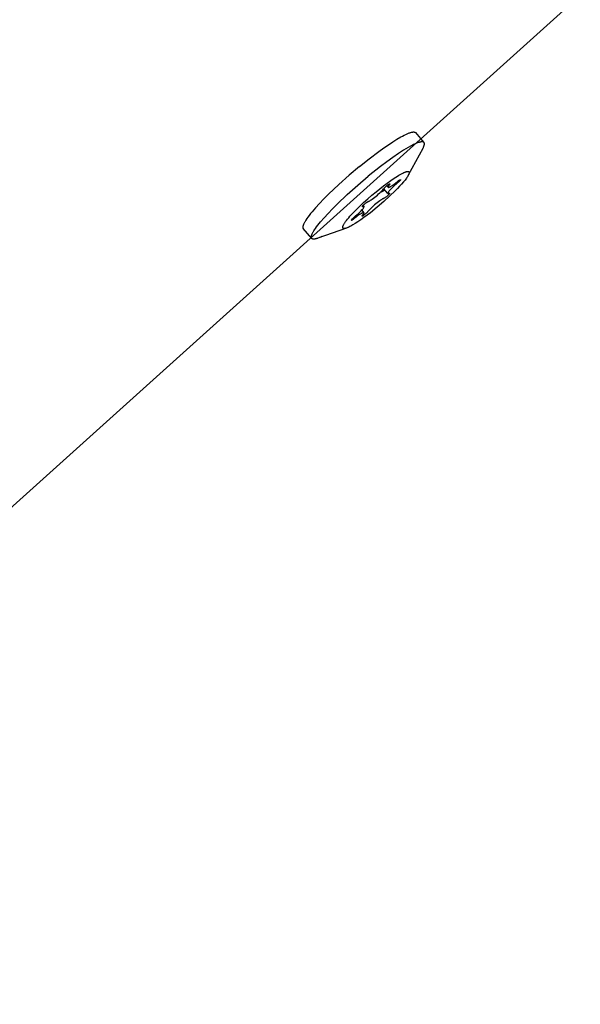
# Model space of a CAD drawing. Units: inches. Extents: x -398 to 785, y -364 to 370.
# Drawn here: x 252 to 254, y -24 to -19 of the extents above; entities that cross this region are included whole.
import ezdxf

# ---------------------------------------------------------------- set-up
doc = ezdxf.new("R2010")
doc.units = ezdxf.units.IN
doc.header["$MEASUREMENT"] = 0
doc.layers.add('Make2D$Visible$Curves', color=7, linetype='Continuous', true_color=0x000000)

msp = doc.modelspace()

# ---------------------------------------------------------------- linework, layer by layer
at = {"layer": 'Make2D$Visible$Curves', "lineweight": -3}
for points in [[(254.3243, -19.282), (248.9964, -24.0782)], [(253.2755, -20.0965), (253.321, -20.06), (253.3673, -20.025), (253.39, -20.0086), (253.4121, -19.9934), (253.4331, -19.9795), (253.4528, -19.9672), (253.471, -19.9566), (253.4794, -19.952), (253.4873, -19.9479), (253.4947, -19.9443), (253.5016, -19.9411), (253.5049, -19.9398), (253.508, -19.9385), (253.511, -19.9374), (253.5138, -19.9364), (253.5166, -19.9355), (253.5191, -19.9347), (253.5216, -19.9341), (253.5228, -19.9338), (253.5239, -19.9336), (253.525, -19.9333), (253.5261, -19.9332), (253.5271, -19.933), (253.5281, -19.9329), (253.5291, -19.9328), (253.53, -19.9327), (253.5309, -19.9326), (253.5318, -19.9326), (253.5326, -19.9326), (253.533, -19.9326), (253.5334, -19.9327), (253.5338, -19.9327), (253.5342, -19.9327), (253.5345, -19.9328), (253.5349, -19.9328), (253.5352, -19.9329), (253.5356, -19.9329), (253.5359, -19.933), (253.5363, -19.9331), (253.5366, -19.9332), (253.5369, -19.9332), (253.5372, -19.9333), (253.5375, -19.9334), (253.5378, -19.9335), (253.5381, -19.9337), (253.5383, -19.9338), (253.5386, -19.9339), (253.5389, -19.934), (253.5391, -19.9342), (253.5394, -19.9343), (253.5396, -19.9345), (253.5398, -19.9346), (253.54, -19.9348), (253.5403, -19.9349), (253.5405, -19.9351), (253.5407, -19.9353), (253.5408, -19.9355), (253.541, -19.9357), (253.5412, -19.9359)], [(253.5814, -19.9829), (253.5812, -19.9827), (253.5811, -19.9826), (253.581, -19.9825), (253.5809, -19.9823), (253.5807, -19.9822), (253.5806, -19.9821), (253.5804, -19.982), (253.5803, -19.9818), (253.5801, -19.9817), (253.58, -19.9816), (253.5798, -19.9815), (253.5796, -19.9814), (253.5794, -19.9813), (253.5793, -19.9812), (253.5791, -19.9811), (253.5789, -19.981), (253.5787, -19.9809), (253.5785, -19.9808), (253.5783, -19.9807), (253.5781, -19.9806), (253.5779, -19.9805), (253.5777, -19.9805), (253.5775, -19.9804), (253.5773, -19.9803), (253.5771, -19.9803), (253.5768, -19.9802), (253.5766, -19.9801), (253.5764, -19.9801), (253.5759, -19.98), (253.5754, -19.9799), (253.5749, -19.9798), (253.5744, -19.9797), (253.5738, -19.9797), (253.5733, -19.9797), (253.5727, -19.9796), (253.5721, -19.9796), (253.5715, -19.9796), (253.5708, -19.9797), (253.5702, -19.9797), (253.5695, -19.9797), (253.5688, -19.9798), (253.5681, -19.9799), (253.5667, -19.9801), (253.5652, -19.9804), (253.5636, -19.9807), (253.5619, -19.9811), (253.5602, -19.9815), (253.5584, -19.982), (253.5565, -19.9826), (253.5545, -19.9832), (253.5504, -19.9847), (253.546, -19.9864), (253.5414, -19.9883), (253.5364, -19.9906), (253.5312, -19.993)], [(253.5412, -19.9359), (253.5814, -19.9829)], [(253.5312, -19.993), (253.5262, -19.9955), (253.5168, -20.0005), (253.5067, -20.0061), (253.4959, -20.0124), (253.4844, -20.0194), (253.4596, -20.0354), (253.4328, -20.0538), (253.4044, -20.0742), (253.375, -20.0963), (253.3157, -20.1435)], [(253.5758, -20.0113), (253.5066, -20.1387)], [(253.5758, -20.0113), (253.5772, -20.0086), (253.5785, -20.0061), (253.5796, -20.0037), (253.5806, -20.0014), (253.581, -20.0003), (253.5814, -19.9992), (253.5817, -19.9981), (253.5821, -19.9971), (253.5824, -19.9961), (253.5826, -19.9952), (253.5828, -19.9942), (253.583, -19.9933), (253.5832, -19.9924), (253.5832, -19.992), (253.5833, -19.9916), (253.5833, -19.9912), (253.5834, -19.9908), (253.5834, -19.9904), (253.5834, -19.99), (253.5834, -19.9896), (253.5834, -19.9893), (253.5834, -19.9889), (253.5834, -19.9885), (253.5834, -19.9882), (253.5833, -19.9878), (253.5833, -19.9875), (253.5832, -19.9872), (253.5832, -19.9868), (253.5831, -19.9865), (253.5831, -19.9862), (253.583, -19.9859), (253.5829, -19.9856), (253.5828, -19.9853), (253.5827, -19.9851), (253.5826, -19.9848), (253.5825, -19.9847), (253.5824, -19.9845), (253.5824, -19.9844), (253.5823, -19.9843), (253.5822, -19.9842), (253.5822, -19.984), (253.5821, -19.9839), (253.582, -19.9838), (253.582, -19.9837), (253.5819, -19.9836), (253.5818, -19.9834), (253.5817, -19.9833), (253.5816, -19.9832), (253.5815, -19.9831), (253.5815, -19.983), (253.5814, -19.9829)], [(253.2755, -20.0965), (253.2266, -20.1379), (253.1765, -20.1826), (253.1283, -20.2285), (253.1059, -20.2509), (253.0852, -20.2726), (253.0665, -20.2931), (253.0501, -20.3121), (253.0429, -20.3209), (253.0363, -20.3293), (253.0303, -20.3372), (253.025, -20.3446), (253.0204, -20.3515), (253.0183, -20.3548), (253.0164, -20.3579), (253.0147, -20.3608), (253.0131, -20.3637), (253.0117, -20.3664), (253.0104, -20.369), (253.0093, -20.3714), (253.0088, -20.3726), (253.0084, -20.3737), (253.008, -20.3748), (253.0076, -20.3759), (253.0073, -20.377), (253.0069, -20.378), (253.0067, -20.3789), (253.0064, -20.3799), (253.0062, -20.3808), (253.0061, -20.3817), (253.0059, -20.3825), (253.0059, -20.383), (253.0059, -20.3834), (253.0058, -20.3838), (253.0058, -20.3841), (253.0058, -20.3845), (253.0058, -20.3849)], [(253.4804, -20.128), (253.4852, -20.1258), (253.4875, -20.1248), (253.4897, -20.1239), (253.4918, -20.1231), (253.4938, -20.1224), (253.4957, -20.1217), (253.4966, -20.1215), (253.4975, -20.1212), (253.4984, -20.121), (253.4992, -20.1208), (253.5, -20.1206), (253.5008, -20.1205), (253.5016, -20.1204), (253.5023, -20.1203), (253.503, -20.1202), (253.5033, -20.1202), (253.5037, -20.1202), (253.504, -20.1201), (253.5043, -20.1201), (253.5046, -20.1201), (253.5049, -20.1201), (253.5052, -20.1202), (253.5055, -20.1202), (253.5058, -20.1202), (253.5061, -20.1202), (253.5064, -20.1203), (253.5066, -20.1203), (253.5069, -20.1204), (253.5071, -20.1204), (253.5074, -20.1205), (253.5076, -20.1206), (253.5077, -20.1206), (253.5078, -20.1207), (253.5079, -20.1207), (253.508, -20.1207), (253.5081, -20.1208), (253.5082, -20.1208), (253.5083, -20.1209), (253.5084, -20.1209), (253.5085, -20.121), (253.5086, -20.121), (253.5087, -20.1211), (253.5088, -20.1211), (253.5089, -20.1212), (253.509, -20.1213), (253.5091, -20.1213), (253.5092, -20.1214), (253.5093, -20.1215), (253.5094, -20.1215), (253.5094, -20.1216), (253.5095, -20.1217), (253.5096, -20.1217), (253.5097, -20.1218), (253.5097, -20.1219), (253.5098, -20.1219), (253.5099, -20.122), (253.5099, -20.1221), (253.51, -20.1222), (253.5101, -20.1223), (253.5101, -20.1224), (253.5102, -20.1224), (253.5102, -20.1225), (253.5103, -20.1226), (253.5104, -20.1227), (253.5104, -20.1228), (253.5105, -20.1229), (253.5105, -20.123), (253.5105, -20.1231), (253.5106, -20.1232), (253.5106, -20.1233), (253.5107, -20.1234), (253.5107, -20.1235), (253.5107, -20.1236), (253.5108, -20.1237), (253.5108, -20.1238), (253.5108, -20.1239), (253.5109, -20.124), (253.5109, -20.1241), (253.5109, -20.1242), (253.511, -20.1243), (253.511, -20.1245), (253.511, -20.1247), (253.511, -20.1249), (253.5111, -20.1252), (253.5111, -20.1254), (253.5111, -20.1257), (253.5111, -20.126), (253.5111, -20.1262), (253.5111, -20.1265), (253.511, -20.1268), (253.511, -20.1271), (253.511, -20.1274), (253.5109, -20.1277), (253.5109, -20.128), (253.5108, -20.1283), (253.5108, -20.1286), (253.5106, -20.1293), (253.5104, -20.13), (253.5102, -20.1307), (253.51, -20.1314), (253.5097, -20.1321), (253.5094, -20.1329), (253.5091, -20.1337), (253.5088, -20.1345), (253.5084, -20.1353), (253.5076, -20.137), (253.5066, -20.1387)], [(253.0459, -20.4319), (253.0459, -20.4315), (253.046, -20.4312), (253.046, -20.4308), (253.046, -20.4304), (253.0461, -20.43), (253.0461, -20.4296), (253.0462, -20.4287), (253.0464, -20.4278), (253.0466, -20.4269), (253.0468, -20.426), (253.0471, -20.425), (253.0474, -20.424), (253.0478, -20.4229), (253.0481, -20.4219), (253.0486, -20.4207), (253.049, -20.4196), (253.0495, -20.4184), (253.0506, -20.416), (253.0519, -20.4134), (253.0533, -20.4107), (253.0549, -20.4079), (253.0566, -20.4049), (253.0585, -20.4018), (253.0606, -20.3985), (253.0652, -20.3916), (253.0705, -20.3842), (253.0764, -20.3763), (253.083, -20.3679), (253.0903, -20.3591), (253.1067, -20.3401), (253.1254, -20.3196), (253.1461, -20.2979), (253.1685, -20.2755), (253.2167, -20.2296), (253.2668, -20.1849), (253.3157, -20.1435)], [(253.3538, -20.2164), (253.3888, -20.1886), (253.4063, -20.1754), (253.4235, -20.1631), (253.4398, -20.152), (253.4549, -20.1423), (253.4619, -20.1381), (253.4686, -20.1343), (253.4747, -20.1309), (253.4804, -20.128)], [(253.4704, -20.1594), (253.4704, -20.1594), (253.4704, -20.1594), (253.4704, -20.1594), (253.4704, -20.1594), (253.4704, -20.1595), (253.4705, -20.1595), (253.4705, -20.1595), (253.4705, -20.1595), (253.4705, -20.1595), (253.4705, -20.1595), (253.4705, -20.1595), (253.4705, -20.1595), (253.4705, -20.1595), (253.4705, -20.1595), (253.4705, -20.1596), (253.4705, -20.1596), (253.4705, -20.1596), (253.4705, -20.1596), (253.4705, -20.1596), (253.4705, -20.1596), (253.4705, -20.1596), (253.4705, -20.1596), (253.4705, -20.1597), (253.4705, -20.1597), (253.4705, -20.1597), (253.4705, -20.1597), (253.4705, -20.1597), (253.4705, -20.1597), (253.4705, -20.1597), (253.4705, -20.1598), (253.4705, -20.1598), (253.4705, -20.1598), (253.4705, -20.1598), (253.4705, -20.1599), (253.4705, -20.1599), (253.4705, -20.1599), (253.4705, -20.16), (253.4704, -20.16), (253.4704, -20.1601), (253.4704, -20.1601), (253.4704, -20.1601), (253.4704, -20.1602), (253.4703, -20.1603), (253.4703, -20.1604), (253.4702, -20.1605), (253.4702, -20.1606), (253.4701, -20.1607), (253.4701, -20.1608), (253.4699, -20.161), (253.4698, -20.1612), (253.4696, -20.1614), (253.4694, -20.1617), (253.469, -20.1622), (253.4685, -20.1628), (253.4679, -20.1635), (253.4666, -20.1649), (253.4649, -20.1666), (253.463, -20.1685), (253.4614, -20.1701), (253.4597, -20.1716), (253.4579, -20.1731), (253.4561, -20.1746), (253.4497, -20.18), (253.4437, -20.1852), (253.4382, -20.1902), (253.433, -20.1951), (253.4282, -20.1998), (253.4239, -20.2043), (253.4199, -20.2087), (253.4181, -20.2109), (253.4164, -20.213), (253.4146, -20.2153), (253.4131, -20.2173), (253.4125, -20.2183), (253.4119, -20.2191), (253.4114, -20.22), (253.4111, -20.2204), (253.4109, -20.2207), (253.4107, -20.2211), (253.4105, -20.2215), (253.4104, -20.2218), (253.4102, -20.2221), (253.4101, -20.2224), (253.4101, -20.2226), (253.41, -20.2227), (253.4099, -20.2229), (253.4099, -20.223), (253.4099, -20.2231), (253.4098, -20.2233), (253.4098, -20.2234), (253.4098, -20.2235), (253.4097, -20.2236), (253.4097, -20.2238), (253.4097, -20.2239), (253.4097, -20.2239), (253.4097, -20.224), (253.4097, -20.224), (253.4097, -20.2241), (253.4097, -20.2241), (253.4097, -20.2242), (253.4097, -20.2242), (253.4097, -20.2243), (253.4097, -20.2243), (253.4097, -20.2244), (253.4097, -20.2244), (253.4097, -20.2245), (253.4097, -20.2245), (253.4097, -20.2246), (253.4097, -20.2246), (253.4098, -20.2247), (253.4098, -20.2247), (253.4098, -20.2247), (253.4098, -20.2248), (253.4098, -20.2248), (253.4098, -20.2249), (253.4098, -20.2249)], [(253.4201, -20.1931), (253.4218, -20.1923), (253.4235, -20.1914), (253.4254, -20.1903), (253.4272, -20.1892), (253.4313, -20.1866), (253.4356, -20.1836), (253.4403, -20.1803), (253.4453, -20.1765), (253.4562, -20.1678), (253.4595, -20.1652), (253.461, -20.164), (253.4624, -20.163), (253.4637, -20.1622), (253.4649, -20.1614), (253.4655, -20.1611), (253.466, -20.1607), (253.4665, -20.1605), (253.467, -20.1602)], [(253.5066, -20.1387), (253.5058, -20.1403), (253.5048, -20.1419), (253.5028, -20.1452), (253.5004, -20.1489), (253.4976, -20.1527), (253.4946, -20.1568), (253.4913, -20.1611), (253.4838, -20.1702), (253.4753, -20.1801), (253.4658, -20.1905), (253.4555, -20.2014), (253.4445, -20.2126)], [(253.467, -20.1602), (253.4673, -20.1601), (253.4675, -20.16), (253.4678, -20.1599), (253.468, -20.1598), (253.4683, -20.1597), (253.4685, -20.1596), (253.4687, -20.1595), (253.4689, -20.1594), (253.4691, -20.1594), (253.4693, -20.1593), (253.4694, -20.1593), (253.4695, -20.1593), (253.4696, -20.1593), (253.4696, -20.1593), (253.4697, -20.1593), (253.4698, -20.1593), (253.4698, -20.1593), (253.4699, -20.1593), (253.4699, -20.1593), (253.4699, -20.1593), (253.47, -20.1593), (253.47, -20.1593), (253.47, -20.1593), (253.47, -20.1593), (253.4701, -20.1593), (253.4701, -20.1593), (253.4701, -20.1593), (253.4702, -20.1593), (253.4702, -20.1593), (253.4702, -20.1593), (253.4702, -20.1593), (253.4702, -20.1593), (253.4702, -20.1593), (253.4702, -20.1593), (253.4702, -20.1593), (253.4703, -20.1593), (253.4703, -20.1593), (253.4703, -20.1593), (253.4703, -20.1593), (253.4703, -20.1593), (253.4703, -20.1593), (253.4703, -20.1593), (253.4703, -20.1593), (253.4703, -20.1593), (253.4703, -20.1593), (253.4703, -20.1594), (253.4704, -20.1594), (253.4704, -20.1594), (253.4704, -20.1594), (253.4704, -20.1594), (253.4704, -20.1594), (253.4704, -20.1594), (253.4704, -20.1594), (253.4704, -20.1594), (253.4704, -20.1594), (253.4704, -20.1594)], [(253.4775, -20.1295), (253.4775, -20.1295)], [(253.4445, -20.2126), (253.4195, -20.2367), (253.3907, -20.263), (253.3591, -20.29), (253.3267, -20.3162), (253.3107, -20.3285), (253.2954, -20.3399), (253.2807, -20.3503), (253.2671, -20.3596), (253.2545, -20.3677), (253.2432, -20.3745), (253.238, -20.3775), (253.2331, -20.3802), (253.2286, -20.3825), (253.2244, -20.3846)], [(253.3131, -20.2649), (253.3133, -20.2648), (253.3135, -20.2647), (253.3137, -20.2646), (253.314, -20.2645), (253.3148, -20.2642), (253.3156, -20.2638), (253.3165, -20.2634), (253.3174, -20.263), (253.3193, -20.262), (253.3213, -20.2609), (253.3235, -20.2597), (253.3257, -20.2583), (253.328, -20.2568), (253.3304, -20.2552), (253.3356, -20.2516), (253.3411, -20.2475), (253.3471, -20.2428), (253.3599, -20.2323), (253.3659, -20.2271), (253.3715, -20.222), (253.3767, -20.2171), (253.3814, -20.2124), (253.3858, -20.2079), (253.3897, -20.2035), (253.3915, -20.2014), (253.3933, -20.1993), (253.3938, -20.1986), (253.3943, -20.198), (253.3955, -20.1967), (253.3968, -20.1953), (253.3982, -20.1939), (253.3997, -20.1925), (253.4014, -20.191), (253.4032, -20.1894), (253.4051, -20.1878), (253.4087, -20.1849), (253.4104, -20.1837), (253.4118, -20.1826), (253.4131, -20.1816), (253.4143, -20.1809), (253.4149, -20.1805), (253.4154, -20.1802), (253.4158, -20.18), (253.4161, -20.1799), (253.4163, -20.1797)], [(253.3944, -20.2068), (253.394, -20.2074), (253.3937, -20.2077), (253.3934, -20.2081), (253.3932, -20.2085), (253.3929, -20.2089), (253.3925, -20.2093), (253.3922, -20.2097), (253.3919, -20.21), (253.3913, -20.2106), (253.3907, -20.2112), (253.3901, -20.2118), (253.3895, -20.2123), (253.3891, -20.2126), (253.3887, -20.2129), (253.3883, -20.2132), (253.3879, -20.2135), (253.3871, -20.2141), (253.3863, -20.2147), (253.3856, -20.2151), (253.3849, -20.2155), (253.3842, -20.2158), (253.3835, -20.2162), (253.3828, -20.2165), (253.3822, -20.2169), (253.3815, -20.2172), (253.3808, -20.2174), (253.38, -20.2177), (253.3792, -20.218), (253.3784, -20.2183), (253.3776, -20.2186), (253.3767, -20.2189), (253.3759, -20.2191), (253.375, -20.2193), (253.3742, -20.2195), (253.3742, -20.2195)], [(253.41, -20.2251), (253.3906, -20.2024)], [(253.4105, -20.1954), (253.4045, -20.1884)], [(253.4168, -20.1832), (253.415, -20.1856), (253.4141, -20.1867), (253.4134, -20.1878), (253.4127, -20.1888), (253.4121, -20.1897), (253.4116, -20.1905), (253.4114, -20.1909), (253.4112, -20.1913), (253.411, -20.1917), (253.4108, -20.1921), (253.4107, -20.1924), (253.4105, -20.1927), (253.4105, -20.1929), (253.4104, -20.193), (253.4104, -20.1932), (253.4103, -20.1933), (253.4103, -20.1935), (253.4103, -20.1936), (253.4102, -20.1937), (253.4102, -20.1939), (253.4102, -20.194), (253.4102, -20.194), (253.4102, -20.1941), (253.4102, -20.1942), (253.4102, -20.1942), (253.4102, -20.1943), (253.4102, -20.1943), (253.4102, -20.1944), (253.4102, -20.1944), (253.4102, -20.1945), (253.4102, -20.1946), (253.4102, -20.1946), (253.4102, -20.1947), (253.4102, -20.1947), (253.4102, -20.1948), (253.4102, -20.1948), (253.4102, -20.1948), (253.4102, -20.1949), (253.4102, -20.1949), (253.4102, -20.195), (253.4102, -20.195), (253.4103, -20.1951), (253.4103, -20.1951), (253.4103, -20.1951), (253.4103, -20.1951), (253.4103, -20.1952), (253.4103, -20.1952), (253.4103, -20.1952), (253.4103, -20.1952), (253.4103, -20.1952), (253.4104, -20.1953), (253.4104, -20.1953), (253.4104, -20.1953), (253.4104, -20.1953), (253.4104, -20.1953), (253.4104, -20.1953), (253.4104, -20.1954), (253.4104, -20.1954), (253.4105, -20.1954)], [(253.4105, -20.1954), (253.4105, -20.1954), (253.4105, -20.1954), (253.4105, -20.1954), (253.4105, -20.1955), (253.4106, -20.1955), (253.4106, -20.1955), (253.4106, -20.1955), (253.4106, -20.1955), (253.4106, -20.1956), (253.4107, -20.1956), (253.4107, -20.1956), (253.4107, -20.1956), (253.4107, -20.1956), (253.4107, -20.1956), (253.4108, -20.1956), (253.4108, -20.1957), (253.4108, -20.1957), (253.4108, -20.1957), (253.4109, -20.1957), (253.4109, -20.1957), (253.4109, -20.1957), (253.411, -20.1957), (253.411, -20.1957), (253.411, -20.1958), (253.4111, -20.1958), (253.4111, -20.1958), (253.4112, -20.1958), (253.4113, -20.1958), (253.4113, -20.1958), (253.4114, -20.1959), (253.4115, -20.1959), (253.4115, -20.1959), (253.4116, -20.1959), (253.4117, -20.1959), (253.4118, -20.1959), (253.4119, -20.1959), (253.4119, -20.1959), (253.412, -20.1959), (253.4121, -20.1959), (253.4122, -20.1959), (253.4124, -20.1959), (253.4126, -20.1959), (253.4128, -20.1958), (253.413, -20.1958), (253.4132, -20.1958), (253.4134, -20.1957), (253.4136, -20.1957), (253.4139, -20.1956), (253.4144, -20.1955), (253.4149, -20.1953), (253.4155, -20.1951), (253.4161, -20.1949), (253.4167, -20.1947), (253.4175, -20.1943), (253.4184, -20.194), (253.4192, -20.1936), (253.4201, -20.1931)], [(253.4163, -20.1797), (253.4165, -20.1796), (253.4167, -20.1795), (253.417, -20.1794), (253.4171, -20.1794), (253.4172, -20.1794), (253.4173, -20.1793), (253.4173, -20.1793), (253.4174, -20.1793), (253.4175, -20.1793), (253.4176, -20.1792), (253.4177, -20.1792), (253.4177, -20.1792), (253.4178, -20.1792), (253.4178, -20.1792), (253.4178, -20.1792), (253.4179, -20.1792), (253.4179, -20.1792), (253.418, -20.1792), (253.418, -20.1792), (253.418, -20.1792), (253.4181, -20.1792), (253.4181, -20.1792), (253.4181, -20.1792), (253.4181, -20.1792), (253.4182, -20.1792), (253.4182, -20.1792), (253.4182, -20.1792), (253.4182, -20.1792), (253.4182, -20.1792), (253.4183, -20.1792), (253.4183, -20.1792), (253.4183, -20.1792), (253.4183, -20.1793), (253.4183, -20.1793), (253.4183, -20.1793), (253.4183, -20.1793), (253.4183, -20.1793), (253.4184, -20.1793), (253.4184, -20.1793), (253.4184, -20.1793), (253.4184, -20.1793), (253.4184, -20.1793), (253.4184, -20.1793), (253.4184, -20.1793), (253.4184, -20.1793), (253.4184, -20.1793), (253.4185, -20.1793), (253.4185, -20.1793), (253.4185, -20.1794), (253.4185, -20.1794), (253.4185, -20.1794), (253.4185, -20.1794), (253.4185, -20.1794), (253.4185, -20.1794), (253.4185, -20.1794), (253.4185, -20.1794), (253.4185, -20.1794), (253.4186, -20.1794), (253.4186, -20.1794), (253.4186, -20.1795), (253.4186, -20.1795), (253.4186, -20.1795), (253.4186, -20.1795), (253.4186, -20.1795), (253.4186, -20.1795), (253.4186, -20.1795), (253.4186, -20.1795), (253.4186, -20.1795)], [(253.4186, -20.1795), (253.4186, -20.1796), (253.4186, -20.1796), (253.4186, -20.1796), (253.4186, -20.1796), (253.4186, -20.1796), (253.4186, -20.1796), (253.4187, -20.1796), (253.4187, -20.1797), (253.4187, -20.1797), (253.4187, -20.1797), (253.4187, -20.1797), (253.4187, -20.1798), (253.4187, -20.1798), (253.4187, -20.1798), (253.4187, -20.1799), (253.4187, -20.1799), (253.4187, -20.1799), (253.4187, -20.18), (253.4187, -20.18), (253.4187, -20.18), (253.4187, -20.1801), (253.4187, -20.1801), (253.4187, -20.1801), (253.4187, -20.1802), (253.4187, -20.1802), (253.4187, -20.1802), (253.4187, -20.1803), (253.4187, -20.1803), (253.4187, -20.1803), (253.4186, -20.1804), (253.4186, -20.1804), (253.4186, -20.1805), (253.4186, -20.1805), (253.4186, -20.1806), (253.4185, -20.1807), (253.4185, -20.1808), (253.4184, -20.1809), (253.4184, -20.181), (253.4183, -20.1811), (253.4182, -20.1813), (253.4181, -20.1815), (253.418, -20.1817), (253.4178, -20.1819), (253.4177, -20.1822), (253.4173, -20.1827), (253.4168, -20.1832)], [(253.2136, -20.3891), (253.2114, -20.3899), (253.2103, -20.3902), (253.2093, -20.3905), (253.2083, -20.3908), (253.2073, -20.391), (253.2064, -20.3912), (253.2055, -20.3914), (253.2046, -20.3915), (253.2042, -20.3915), (253.2038, -20.3916), (253.2034, -20.3916), (253.203, -20.3916), (253.2026, -20.3917), (253.2023, -20.3917), (253.2019, -20.3917), (253.2015, -20.3917), (253.2012, -20.3917), (253.2009, -20.3916), (253.2005, -20.3916), (253.2002, -20.3915), (253.1999, -20.3915), (253.1998, -20.3915), (253.1996, -20.3914), (253.1995, -20.3914), (253.1993, -20.3914), (253.1992, -20.3913), (253.199, -20.3913), (253.1989, -20.3912), (253.1988, -20.3912), (253.1986, -20.3912), (253.1985, -20.3911), (253.1984, -20.391), (253.1983, -20.391), (253.1981, -20.3909), (253.198, -20.3909), (253.1979, -20.3908), (253.1978, -20.3908), (253.1977, -20.3907), (253.1976, -20.3906), (253.1975, -20.3906), (253.1974, -20.3905), (253.1973, -20.3904), (253.1972, -20.3903), (253.1971, -20.3903), (253.197, -20.3902), (253.1969, -20.3901), (253.1968, -20.39), (253.1967, -20.3899), (253.1966, -20.3898), (253.1966, -20.3897), (253.1965, -20.3896), (253.1964, -20.3895), (253.1963, -20.3894), (253.1963, -20.3893), (253.1962, -20.3892), (253.1961, -20.3891), (253.1961, -20.389), (253.196, -20.3889), (253.196, -20.3888), (253.1959, -20.3887), (253.1959, -20.3886), (253.1958, -20.3884), (253.1958, -20.3883), (253.1957, -20.3882), (253.1957, -20.3881), (253.1956, -20.3879), (253.1956, -20.3878), (253.1956, -20.3877), (253.1955, -20.3875), (253.1955, -20.3874), (253.1955, -20.3873), (253.1955, -20.3871), (253.1954, -20.387), (253.1954, -20.3868), (253.1954, -20.3867), (253.1954, -20.3865), (253.1954, -20.3864), (253.1954, -20.3861), (253.1954, -20.3857), (253.1954, -20.3854), (253.1954, -20.3851), (253.1955, -20.3847), (253.1955, -20.3844), (253.1956, -20.384), (253.1956, -20.3836), (253.1957, -20.3832), (253.1958, -20.3828), (253.1959, -20.3824), (253.196, -20.382), (253.1961, -20.3816), (253.1964, -20.3808), (253.1967, -20.3799), (253.197, -20.3789), (253.1974, -20.378), (253.1979, -20.377), (253.1984, -20.376), (253.1989, -20.3749), (253.1994, -20.3738), (253.2007, -20.3716), (253.2021, -20.3692), (253.2036, -20.3668), (253.2053, -20.3642), (253.2071, -20.3615), (253.2091, -20.3587), (253.2134, -20.353), (253.2183, -20.3469), (253.2236, -20.3405), (253.2295, -20.3336), (253.243, -20.3188), (253.2587, -20.3026), (253.276, -20.2855), (253.2947, -20.2679), (253.3143, -20.2502), (253.3342, -20.2329), (253.3538, -20.2164)], [(253.4181, -20.2243), (253.4181, -20.2243), (253.4181, -20.2243), (253.4181, -20.2243), (253.4181, -20.2243), (253.4181, -20.2243), (253.4181, -20.2244), (253.4182, -20.2244), (253.4182, -20.2244), (253.4182, -20.2244), (253.4182, -20.2244), (253.4182, -20.2244), (253.4182, -20.2244), (253.4182, -20.2244), (253.4182, -20.2245), (253.4182, -20.2245), (253.4182, -20.2245), (253.4182, -20.2245), (253.4182, -20.2245), (253.4182, -20.2245), (253.4182, -20.2246), (253.4182, -20.2246), (253.4182, -20.2246), (253.4182, -20.2246), (253.4182, -20.2247), (253.4181, -20.2247), (253.4181, -20.2247), (253.4181, -20.2248), (253.4181, -20.2248), (253.4181, -20.2248), (253.4181, -20.2249), (253.4181, -20.2249), (253.4181, -20.225), (253.418, -20.225), (253.418, -20.2251), (253.418, -20.2252), (253.4179, -20.2253), (253.4179, -20.2254), (253.4178, -20.2255), (253.4177, -20.2256), (253.4177, -20.2258), (253.4175, -20.226), (253.4173, -20.2263), (253.4172, -20.2265), (253.4167, -20.2272), (253.4162, -20.2278), (253.4153, -20.2289), (253.4144, -20.23), (253.4134, -20.231), (253.4124, -20.2321), (253.4114, -20.2331), (253.4103, -20.2342), (253.4092, -20.2352), (253.4081, -20.2363), (253.4069, -20.2373), (253.4057, -20.2383), (253.4031, -20.2404), (253.4004, -20.2424), (253.3975, -20.2444), (253.396, -20.2454), (253.3953, -20.2458), (253.3947, -20.2462), (253.3941, -20.2466), (253.3935, -20.2469), (253.3933, -20.247), (253.393, -20.2471), (253.3928, -20.2472), (253.3925, -20.2473), (253.3917, -20.2476), (253.3908, -20.248), (253.3899, -20.2484), (253.389, -20.2488), (253.3871, -20.2498), (253.3851, -20.2509), (253.383, -20.2521), (253.3808, -20.2535), (253.3785, -20.255), (253.3761, -20.2566), (253.3709, -20.2602), (253.3653, -20.2644), (253.3594, -20.269), (253.3466, -20.2796), (253.3406, -20.2848), (253.335, -20.2898), (253.3298, -20.2947), (253.325, -20.2994), (253.3207, -20.3039), (253.3168, -20.3083), (253.3149, -20.3105), (253.3132, -20.3126), (253.3127, -20.3132), (253.3122, -20.3138), (253.311, -20.3151), (253.3097, -20.3165), (253.3083, -20.3179), (253.3067, -20.3193), (253.3051, -20.3208), (253.3033, -20.3224), (253.3014, -20.324), (253.2977, -20.3269), (253.2961, -20.3282), (253.2947, -20.3292), (253.2933, -20.3302), (253.2922, -20.331), (253.2916, -20.3313), (253.2911, -20.3316), (253.2906, -20.3318), (253.2904, -20.332), (253.2902, -20.3321)], [(253.4098, -20.2249), (253.4099, -20.2249), (253.4099, -20.225), (253.4099, -20.225), (253.4099, -20.225), (253.4099, -20.2251), (253.41, -20.2251), (253.41, -20.2251), (253.41, -20.2251)], [(253.41, -20.2251), (253.41, -20.2252), (253.41, -20.2252), (253.4101, -20.2252), (253.4101, -20.2252), (253.4101, -20.2252), (253.4101, -20.2253), (253.4101, -20.2253), (253.4102, -20.2253), (253.4102, -20.2253), (253.4102, -20.2253), (253.4102, -20.2253), (253.4102, -20.2254), (253.4103, -20.2254), (253.4103, -20.2254), (253.4103, -20.2254), (253.4103, -20.2254), (253.4104, -20.2254), (253.4104, -20.2254), (253.4104, -20.2254), (253.4104, -20.2255), (253.4105, -20.2255), (253.4105, -20.2255), (253.4105, -20.2255), (253.4106, -20.2255), (253.4106, -20.2255), (253.4107, -20.2255), (253.4107, -20.2256), (253.4108, -20.2256), (253.4109, -20.2256), (253.4109, -20.2256), (253.411, -20.2256), (253.4111, -20.2256), (253.4112, -20.2256), (253.4112, -20.2256), (253.4113, -20.2256), (253.4114, -20.2256), (253.4115, -20.2256), (253.4116, -20.2256), (253.4117, -20.2256), (253.4117, -20.2256), (253.4119, -20.2256), (253.4121, -20.2256), (253.4123, -20.2256), (253.4125, -20.2255), (253.4127, -20.2255), (253.413, -20.2255), (253.4132, -20.2254), (253.4134, -20.2254), (253.4139, -20.2252), (253.4144, -20.2251), (253.415, -20.2249), (253.4156, -20.2247), (253.4162, -20.2244), (253.4164, -20.2244), (253.4166, -20.2243), (253.4168, -20.2242), (253.4169, -20.2242), (253.4171, -20.2241), (253.4171, -20.2241), (253.4172, -20.2241), (253.4173, -20.2241), (253.4173, -20.2241), (253.4174, -20.2241), (253.4174, -20.2241), (253.4175, -20.2241), (253.4176, -20.2241), (253.4176, -20.2241), (253.4176, -20.2241), (253.4176, -20.2241), (253.4177, -20.2241), (253.4177, -20.2241), (253.4177, -20.2241), (253.4177, -20.2241), (253.4178, -20.2241), (253.4178, -20.2241), (253.4178, -20.2241), (253.4178, -20.2241), (253.4178, -20.2241), (253.4179, -20.2241), (253.4179, -20.2241), (253.4179, -20.2241), (253.4179, -20.2241), (253.4179, -20.2241), (253.4179, -20.2241), (253.4179, -20.2241), (253.4179, -20.2241), (253.418, -20.2241), (253.418, -20.2241), (253.418, -20.2241), (253.418, -20.2241), (253.418, -20.2241), (253.418, -20.2241), (253.418, -20.2241), (253.418, -20.2242), (253.418, -20.2242), (253.418, -20.2242), (253.418, -20.2242), (253.418, -20.2242), (253.418, -20.2242), (253.418, -20.2242), (253.418, -20.2242), (253.4181, -20.2242), (253.4181, -20.2242), (253.4181, -20.2242), (253.4181, -20.2242), (253.4181, -20.2242)], [(253.4181, -20.2242), (253.4181, -20.2242), (253.4181, -20.2242), (253.4181, -20.2242), (253.4181, -20.2242), (253.4181, -20.2243), (253.4181, -20.2243), (253.4181, -20.2243), (253.4181, -20.2243)], [(253.2395, -20.3516), (253.2392, -20.3517), (253.2389, -20.3519), (253.2387, -20.352), (253.2384, -20.3521), (253.238, -20.3522), (253.2378, -20.3523), (253.2377, -20.3523), (253.2375, -20.3524), (253.2373, -20.3524), (253.2372, -20.3525), (253.237, -20.3525), (253.237, -20.3525), (253.2369, -20.3525), (253.2368, -20.3525), (253.2368, -20.3525), (253.2367, -20.3526), (253.2367, -20.3526), (253.2366, -20.3526), (253.2366, -20.3526), (253.2365, -20.3526), (253.2365, -20.3526), (253.2365, -20.3526), (253.2364, -20.3526), (253.2364, -20.3526), (253.2364, -20.3526), (253.2364, -20.3525), (253.2363, -20.3525), (253.2363, -20.3525), (253.2363, -20.3525), (253.2363, -20.3525), (253.2363, -20.3525), (253.2363, -20.3525), (253.2362, -20.3525), (253.2362, -20.3525), (253.2362, -20.3525), (253.2362, -20.3525), (253.2362, -20.3525), (253.2362, -20.3525), (253.2361, -20.3525), (253.2361, -20.3525), (253.2361, -20.3525), (253.2361, -20.3524), (253.2361, -20.3524), (253.2361, -20.3524), (253.2361, -20.3524), (253.2361, -20.3524), (253.236, -20.3524), (253.236, -20.3524), (253.236, -20.3524), (253.236, -20.3523), (253.236, -20.3523), (253.236, -20.3523), (253.236, -20.3523), (253.236, -20.3523), (253.236, -20.3523), (253.236, -20.3523), (253.236, -20.3522), (253.236, -20.3522), (253.236, -20.3522), (253.236, -20.3522), (253.236, -20.3522), (253.236, -20.3522), (253.236, -20.3521), (253.236, -20.3521), (253.236, -20.3521), (253.236, -20.3521), (253.236, -20.3521), (253.236, -20.352), (253.236, -20.352), (253.236, -20.352), (253.236, -20.352), (253.236, -20.3519), (253.236, -20.3519), (253.236, -20.3519), (253.236, -20.3518), (253.236, -20.3518), (253.2361, -20.3517), (253.2361, -20.3517), (253.2361, -20.3516), (253.2361, -20.3516), (253.2361, -20.3515), (253.2362, -20.3515), (253.2362, -20.3513), (253.2363, -20.3512), (253.2364, -20.3511), (253.2365, -20.3509), (253.2366, -20.3508), (253.2367, -20.3506), (253.237, -20.3502), (253.2372, -20.3499), (253.2376, -20.3495), (253.2379, -20.3491), (253.2387, -20.3481), (253.2397, -20.3471), (253.2408, -20.3459), (253.2435, -20.3433), (253.2451, -20.3418), (253.2468, -20.3402), (253.2485, -20.3387), (253.2503, -20.3372), (253.2567, -20.3319), (253.2627, -20.3267), (253.2683, -20.3216), (253.2735, -20.3167), (253.2783, -20.312), (253.2826, -20.3075), (253.2866, -20.3031), (253.2884, -20.3009), (253.2901, -20.2988), (253.2919, -20.2966), (253.2934, -20.2945), (253.294, -20.2936), (253.2946, -20.2927), (253.2951, -20.2918), (253.2953, -20.2914), (253.2956, -20.2911), (253.2958, -20.2907), (253.2959, -20.2904), (253.2961, -20.29), (253.2962, -20.2897), (253.2964, -20.2894), (253.2964, -20.2892), (253.2965, -20.2891), (253.2965, -20.2889), (253.2966, -20.2888), (253.2966, -20.2887), (253.2966, -20.2885), (253.2967, -20.2884), (253.2967, -20.2883), (253.2967, -20.2882), (253.2967, -20.2881), (253.2968, -20.2879), (253.2968, -20.2879), (253.2968, -20.2878), (253.2968, -20.2878), (253.2968, -20.2877), (253.2968, -20.2877), (253.2968, -20.2876), (253.2968, -20.2876), (253.2968, -20.2875), (253.2968, -20.2875), (253.2968, -20.2874), (253.2968, -20.2874), (253.2968, -20.2873), (253.2967, -20.2873), (253.2967, -20.2872), (253.2967, -20.2872), (253.2967, -20.2872), (253.2967, -20.2871), (253.2967, -20.2871), (253.2967, -20.287), (253.2967, -20.287), (253.2966, -20.287), (253.2966, -20.2869)], [(253.2856, -20.3042), (253.296, -20.3164)], [(253.2884, -20.2875), (253.2884, -20.2875), (253.2883, -20.2875), (253.2883, -20.2875), (253.2883, -20.2875), (253.2883, -20.2875), (253.2883, -20.2875), (253.2883, -20.2874), (253.2883, -20.2874), (253.2883, -20.2874), (253.2883, -20.2874), (253.2883, -20.2874), (253.2883, -20.2874), (253.2883, -20.2874), (253.2883, -20.2874), (253.2883, -20.2873), (253.2883, -20.2873), (253.2883, -20.2873), (253.2883, -20.2873), (253.2883, -20.2873), (253.2883, -20.2873), (253.2883, -20.2872), (253.2883, -20.2872), (253.2883, -20.2872), (253.2883, -20.2872), (253.2883, -20.2871), (253.2883, -20.2871), (253.2884, -20.287), (253.2884, -20.287), (253.2884, -20.287), (253.2884, -20.2869), (253.2884, -20.2869), (253.2884, -20.2868), (253.2884, -20.2868), (253.2885, -20.2867), (253.2885, -20.2866), (253.2886, -20.2865), (253.2886, -20.2864), (253.2887, -20.2863), (253.2887, -20.2862), (253.2888, -20.2861), (253.289, -20.2858), (253.2891, -20.2855), (253.2893, -20.2853), (253.2898, -20.2847), (253.2903, -20.284), (253.2912, -20.2829), (253.2921, -20.2818), (253.2931, -20.2808), (253.2941, -20.2797), (253.2951, -20.2787), (253.2962, -20.2776), (253.2973, -20.2766), (253.2984, -20.2755), (253.2996, -20.2745), (253.3008, -20.2735), (253.3034, -20.2714), (253.3061, -20.2694), (253.309, -20.2674), (253.3102, -20.2666), (253.3112, -20.2659), (253.3117, -20.2656), (253.3122, -20.2654), (253.3127, -20.2651), (253.3131, -20.2649)], [(253.2965, -20.2867), (253.2965, -20.2867), (253.2964, -20.2866), (253.2964, -20.2866), (253.2964, -20.2866), (253.2964, -20.2866), (253.2964, -20.2866), (253.2963, -20.2865), (253.2963, -20.2865), (253.2963, -20.2865), (253.2963, -20.2865), (253.2963, -20.2865), (253.2962, -20.2865), (253.2962, -20.2865), (253.2962, -20.2864), (253.2962, -20.2864), (253.2961, -20.2864), (253.2961, -20.2864), (253.2961, -20.2864), (253.2961, -20.2864), (253.296, -20.2864), (253.296, -20.2863), (253.296, -20.2863), (253.2959, -20.2863), (253.2959, -20.2863), (253.2959, -20.2863), (253.2958, -20.2863), (253.2957, -20.2863), (253.2957, -20.2862), (253.2956, -20.2862), (253.2955, -20.2862), (253.2955, -20.2862), (253.2954, -20.2862), (253.2953, -20.2862), (253.2952, -20.2862), (253.2952, -20.2862), (253.2951, -20.2862), (253.295, -20.2862), (253.2949, -20.2862), (253.2948, -20.2862), (253.2947, -20.2862), (253.2946, -20.2862), (253.2944, -20.2862), (253.2942, -20.2862), (253.294, -20.2863), (253.2937, -20.2863), (253.2935, -20.2864), (253.2933, -20.2864), (253.2931, -20.2865), (253.2926, -20.2866), (253.292, -20.2868), (253.2915, -20.2869), (253.2909, -20.2872), (253.2903, -20.2874), (253.2901, -20.2875), (253.2899, -20.2875), (253.2897, -20.2876), (253.2896, -20.2876), (253.2894, -20.2877), (253.2893, -20.2877), (253.2893, -20.2877), (253.2892, -20.2877), (253.2892, -20.2877), (253.2891, -20.2877), (253.289, -20.2877), (253.289, -20.2877), (253.2889, -20.2878), (253.2889, -20.2878), (253.2889, -20.2878), (253.2888, -20.2878), (253.2888, -20.2878), (253.2888, -20.2878), (253.2888, -20.2878), (253.2887, -20.2877), (253.2887, -20.2877), (253.2887, -20.2877), (253.2887, -20.2877), (253.2887, -20.2877), (253.2886, -20.2877), (253.2886, -20.2877), (253.2886, -20.2877), (253.2886, -20.2877), (253.2886, -20.2877), (253.2886, -20.2877), (253.2886, -20.2877), (253.2885, -20.2877), (253.2885, -20.2877), (253.2885, -20.2877), (253.2885, -20.2877), (253.2885, -20.2877), (253.2885, -20.2877), (253.2885, -20.2877), (253.2885, -20.2877), (253.2885, -20.2877), (253.2885, -20.2877), (253.2885, -20.2877), (253.2885, -20.2877), (253.2885, -20.2877), (253.2884, -20.2876), (253.2884, -20.2876), (253.2884, -20.2876), (253.2884, -20.2876), (253.2884, -20.2876), (253.2884, -20.2876), (253.2884, -20.2876), (253.2884, -20.2876), (253.2884, -20.2876)], [(253.2884, -20.2876), (253.2884, -20.2876), (253.2884, -20.2876), (253.2884, -20.2876), (253.2884, -20.2876), (253.2884, -20.2876), (253.2884, -20.2875), (253.2884, -20.2875), (253.2884, -20.2875)], [(253.2922, -20.2817), (253.2965, -20.2867)], [(253.2966, -20.2869), (253.2966, -20.2869), (253.2966, -20.2869), (253.2966, -20.2868), (253.2966, -20.2868), (253.2965, -20.2868), (253.2965, -20.2867), (253.2965, -20.2867), (253.2965, -20.2867)], [(253.2863, -20.3187), (253.2847, -20.3195), (253.2829, -20.3205), (253.2811, -20.3215), (253.2792, -20.3226), (253.2752, -20.3252), (253.2708, -20.3282), (253.2662, -20.3315), (253.2612, -20.3353), (253.2502, -20.344), (253.247, -20.3466), (253.2455, -20.3478), (253.2441, -20.3488), (253.2428, -20.3497), (253.2416, -20.3504), (253.241, -20.3508), (253.2405, -20.3511), (253.24, -20.3514), (253.2395, -20.3516)], [(253.2902, -20.3321), (253.2899, -20.3322), (253.2898, -20.3323), (253.2896, -20.3323), (253.2895, -20.3324), (253.2894, -20.3324), (253.2893, -20.3325), (253.2891, -20.3325), (253.289, -20.3325), (253.289, -20.3325), (253.2889, -20.3326), (253.2889, -20.3326), (253.2888, -20.3326), (253.2888, -20.3326), (253.2887, -20.3326), (253.2887, -20.3326), (253.2886, -20.3326), (253.2886, -20.3326), (253.2885, -20.3326), (253.2885, -20.3326), (253.2885, -20.3326), (253.2884, -20.3326), (253.2884, -20.3326), (253.2884, -20.3326), (253.2884, -20.3326), (253.2883, -20.3326), (253.2883, -20.3326), (253.2883, -20.3326), (253.2883, -20.3326), (253.2883, -20.3326), (253.2882, -20.3326), (253.2882, -20.3326), (253.2882, -20.3326), (253.2882, -20.3326), (253.2882, -20.3326), (253.2882, -20.3326), (253.2882, -20.3326), (253.2881, -20.3325), (253.2881, -20.3325), (253.2881, -20.3325), (253.2881, -20.3325), (253.2881, -20.3325), (253.2881, -20.3325), (253.2881, -20.3325), (253.288, -20.3325), (253.288, -20.3325), (253.288, -20.3325), (253.288, -20.3325), (253.288, -20.3325), (253.288, -20.3324), (253.288, -20.3324), (253.288, -20.3324), (253.2879, -20.3324), (253.2879, -20.3324), (253.2879, -20.3324), (253.2879, -20.3324), (253.2879, -20.3324), (253.2879, -20.3323), (253.2879, -20.3323), (253.2879, -20.3323), (253.2879, -20.3323), (253.2879, -20.3323), (253.2879, -20.3323), (253.2879, -20.3323), (253.2878, -20.3322), (253.2878, -20.3322), (253.2878, -20.3322), (253.2878, -20.3322), (253.2878, -20.3322), (253.2878, -20.3322), (253.2878, -20.3322), (253.2878, -20.3321), (253.2878, -20.3321), (253.2878, -20.3321), (253.2878, -20.3321), (253.2878, -20.3321), (253.2878, -20.332), (253.2878, -20.332), (253.2878, -20.332), (253.2878, -20.3319), (253.2878, -20.3319), (253.2878, -20.3319), (253.2878, -20.3318), (253.2878, -20.3318), (253.2878, -20.3318), (253.2878, -20.3317), (253.2878, -20.3317), (253.2878, -20.3317), (253.2878, -20.3316), (253.2878, -20.3316), (253.2878, -20.3316), (253.2878, -20.3315), (253.2878, -20.3315), (253.2878, -20.3315), (253.2878, -20.3314), (253.2879, -20.3313), (253.2879, -20.3313), (253.2879, -20.3312), (253.288, -20.3311), (253.288, -20.331), (253.288, -20.3309), (253.2881, -20.3308), (253.2881, -20.3307), (253.2882, -20.3306), (253.2884, -20.3303), (253.2885, -20.3301), (253.2887, -20.3299), (253.2888, -20.3297), (253.2892, -20.3292), (253.2896, -20.3286), (253.2912, -20.3266), (253.2925, -20.3248), (253.2931, -20.3239), (253.2937, -20.3231), (253.2942, -20.3224), (253.2946, -20.3217), (253.295, -20.321), (253.2952, -20.3207), (253.2954, -20.3203), (253.2955, -20.32), (253.2957, -20.3198), (253.2958, -20.3195), (253.2959, -20.3192), (253.296, -20.3189), (253.2961, -20.3187), (253.2961, -20.3186), (253.2962, -20.3185), (253.2962, -20.3183), (253.2962, -20.3182), (253.2962, -20.3181), (253.2963, -20.318), (253.2963, -20.3179), (253.2963, -20.3178), (253.2963, -20.3177), (253.2963, -20.3176), (253.2963, -20.3175), (253.2963, -20.3174), (253.2963, -20.3174), (253.2963, -20.3173), (253.2963, -20.3173), (253.2963, -20.3173), (253.2963, -20.3172), (253.2963, -20.3172), (253.2963, -20.3171), (253.2963, -20.3171), (253.2963, -20.3171), (253.2963, -20.317), (253.2963, -20.317), (253.2963, -20.3169), (253.2963, -20.3169), (253.2963, -20.3169), (253.2962, -20.3168), (253.2962, -20.3168), (253.2962, -20.3168), (253.2962, -20.3167), (253.2962, -20.3167), (253.2962, -20.3167), (253.2962, -20.3166), (253.2961, -20.3166), (253.2961, -20.3166), (253.2961, -20.3165), (253.2961, -20.3165), (253.2961, -20.3165), (253.296, -20.3165), (253.296, -20.3164), (253.296, -20.3164), (253.296, -20.3164), (253.296, -20.3164), (253.2959, -20.3163), (253.2959, -20.3163), (253.2959, -20.3163), (253.2959, -20.3163), (253.2958, -20.3163), (253.2958, -20.3162), (253.2958, -20.3162), (253.2957, -20.3162), (253.2957, -20.3162), (253.2957, -20.3162), (253.2956, -20.3161), (253.2956, -20.3161), (253.2956, -20.3161), (253.2955, -20.3161), (253.2955, -20.3161), (253.2955, -20.3161), (253.2954, -20.316), (253.2954, -20.316), (253.2954, -20.316), (253.2953, -20.316), (253.2953, -20.316), (253.2952, -20.316), (253.2952, -20.316), (253.2951, -20.316), (253.2951, -20.316), (253.295, -20.316), (253.2949, -20.3159), (253.2948, -20.3159), (253.2947, -20.3159), (253.2946, -20.3159), (253.2945, -20.3159), (253.2944, -20.3159), (253.2943, -20.3159), (253.2942, -20.3159), (253.294, -20.3159), (253.2939, -20.316), (253.2938, -20.316), (253.2935, -20.316), (253.2933, -20.3161), (253.293, -20.3161), (253.2927, -20.3162), (253.2924, -20.3163), (253.292, -20.3164), (253.2913, -20.3166), (253.2906, -20.3168), (253.2898, -20.3171), (253.289, -20.3175), (253.2881, -20.3178), (253.2872, -20.3182), (253.2863, -20.3187)], [(253.0058, -20.3849), (253.0058, -20.3854), (253.0058, -20.3859), (253.0058, -20.3862), (253.0058, -20.3864), (253.0058, -20.3867), (253.0059, -20.3869), (253.0059, -20.3872), (253.0059, -20.3874), (253.006, -20.3876), (253.006, -20.3879), (253.0061, -20.3881), (253.0061, -20.3883), (253.0062, -20.3885), (253.0062, -20.3887), (253.0063, -20.3889), (253.0064, -20.3891), (253.0065, -20.3893), (253.0065, -20.3895), (253.0066, -20.3897), (253.0067, -20.3899), (253.0068, -20.3901), (253.0069, -20.3903), (253.007, -20.3905), (253.0071, -20.3907), (253.0072, -20.3908), (253.0073, -20.391), (253.0074, -20.3912), (253.0075, -20.3913), (253.0077, -20.3915), (253.0078, -20.3916)], [(253.048, -20.4387), (253.0078, -20.3916)], [(253.2136, -20.3891), (253.0769, -20.4376)], [(253.2244, -20.3846), (253.2215, -20.3859), (253.2188, -20.3871), (253.2161, -20.3882), (253.2136, -20.3891)], [(253.0469, -20.437), (253.0469, -20.4369), (253.0468, -20.4368), (253.0467, -20.4366), (253.0467, -20.4365), (253.0466, -20.4362), (253.0465, -20.4359), (253.0464, -20.4356), (253.0463, -20.4353), (253.0462, -20.435), (253.0462, -20.4347), (253.0461, -20.4344), (253.0461, -20.434), (253.046, -20.4337), (253.046, -20.4334), (253.046, -20.433), (253.0459, -20.4327), (253.0459, -20.4323), (253.0459, -20.4319)], [(253.0954, -20.4298), (253.0904, -20.4321), (253.0857, -20.4342), (253.0812, -20.436), (253.0769, -20.4376), (253.0749, -20.4383), (253.0729, -20.439), (253.071, -20.4395), (253.0691, -20.4401), (253.0673, -20.4405), (253.0656, -20.4409), (253.064, -20.4412), (253.0624, -20.4415), (253.0616, -20.4416), (253.0609, -20.4417), (253.0602, -20.4418), (253.0594, -20.4418), (253.0588, -20.4419), (253.0581, -20.4419), (253.0574, -20.4419), (253.0568, -20.4419), (253.0562, -20.4419), (253.0556, -20.4419), (253.055, -20.4418), (253.0544, -20.4417), (253.0539, -20.4417), (253.0536, -20.4416), (253.0533, -20.4416), (253.0531, -20.4415), (253.0528, -20.4414), (253.0526, -20.4414), (253.0523, -20.4413), (253.0521, -20.4412), (253.0518, -20.4412), (253.0516, -20.4411), (253.0514, -20.441), (253.0512, -20.4409), (253.0509, -20.4408), (253.0507, -20.4407), (253.0505, -20.4406), (253.0503, -20.4405), (253.0501, -20.4404), (253.0499, -20.4403), (253.0497, -20.4402), (253.0496, -20.4401), (253.0494, -20.4399), (253.0492, -20.4398), (253.049, -20.4397), (253.0489, -20.4395), (253.0487, -20.4394), (253.0485, -20.4393), (253.0484, -20.4391), (253.0482, -20.439), (253.0481, -20.4388), (253.048, -20.4386), (253.0478, -20.4385), (253.0477, -20.4383), (253.0476, -20.4381), (253.0475, -20.438), (253.0473, -20.4378), (253.0472, -20.4376), (253.0471, -20.4374), (253.047, -20.4372), (253.0469, -20.437)]]:
    msp.add_lwpolyline(points, dxfattribs=at)

doc.saveas('drawing.dxf')
